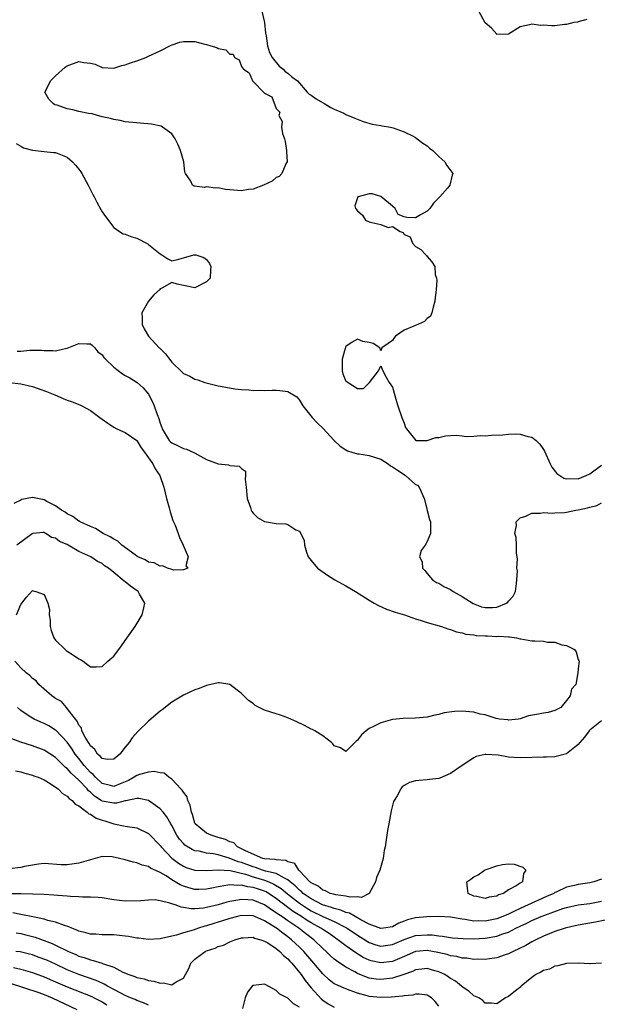
# Model space of a CAD drawing. Units: inches. Extents: x 2610000 to 2613000, y 1527000 to 1530000.
# Drawn here: x 2610361 to 2610460, y 1527676 to 1527846 of the extents above; entities that cross this region are included whole.
import ezdxf

# ---------------------------------------------------------------- set-up
doc = ezdxf.new("R2010")
doc.units = ezdxf.units.IN
doc.header["$MEASUREMENT"] = 0
doc.layers.add('LD26101527_2ft', color=52, linetype='Continuous')

msp = doc.modelspace()

# ---------------------------------------------------------------- linework, layer by layer
at = {"layer": 'LD26101527_2ft'}
for points, elevation in [([(2610402.52, 1527847), (2610402.97, 1527845.03), (2610403.17, 1527843.17), (2610403.28, 1527842.72), (2610403.51, 1527841), (2610403.85, 1527839.85), (2610404.31, 1527839), (2610405.49, 1527837.49), (2610406.21, 1527837), (2610406.56, 1527836.56), (2610407, 1527836.29), (2610407.68, 1527835.68), (2610408.65, 1527835), (2610410.31, 1527833), (2610410.66, 1527832.66), (2610411, 1527832.52), (2610411.85, 1527831.85), (2610413.39, 1527831), (2610414.4, 1527830.4), (2610415, 1527830.08), (2610416.61, 1527829.39), (2610417, 1527829.19), (2610418.53, 1527828.53), (2610419.98, 1527827.98), (2610421.54, 1527827.54), (2610423, 1527827.3), (2610423.23, 1527827.23), (2610424.65, 1527827), (2610425.11, 1527826.89), (2610427, 1527826.2), (2610428.56, 1527825.44), (2610429, 1527825.21), (2610429.28, 1527825), (2610430.23, 1527824.23), (2610431, 1527823.77), (2610431.4, 1527823.4), (2610431.96, 1527823), (2610433, 1527821.92), (2610434.05, 1527821), (2610434.39, 1527820.39), (2610435.25, 1527819.25), (2610435.43, 1527819), (2610435.3, 1527818.7), (2610434.91, 1527817), (2610434.47, 1527816.47), (2610433.2, 1527815), (2610433.09, 1527814.91), (2610432.07, 1527813.93), (2610431.45, 1527813), (2610431, 1527812.51), (2610429.87, 1527811.87), (2610429, 1527811.35), (2610427.46, 1527811.46), (2610427, 1527811.53), (2610425.97, 1527811.97), (2610425.46, 1527813), (2610425, 1527813.36), (2610423.03, 1527815.03), (2610421.5, 1527815.5), (2610421, 1527815.54), (2610419.1, 1527815), (2610419.03, 1527814.97), (2610418.56, 1527813.44), (2610418.66, 1527813), (2610419, 1527812.56), (2610419.83, 1527811.83), (2610420.38, 1527811), (2610421, 1527810.71), (2610421.44, 1527810.56), (2610423, 1527810.25), (2610424.27, 1527809.73), (2610425, 1527809.89), (2610426.32, 1527809), (2610426.83, 1527808.83), (2610427, 1527808.53), (2610428.09, 1527808.09), (2610428.46, 1527807), (2610429, 1527806.43), (2610429.91, 1527805.91), (2610430.76, 1527805), (2610430.9, 1527804.9), (2610431, 1527804.72), (2610431.82, 1527803.82), (2610432.3, 1527803), (2610432.37, 1527801.63), (2610432.58, 1527801), (2610432.66, 1527800.66), (2610432.53, 1527799), (2610432.34, 1527797.67), (2610432.33, 1527797), (2610432, 1527796), (2610431.79, 1527795), (2610431.59, 1527794.41), (2610431, 1527794.01), (2610430.51, 1527793.49), (2610429, 1527792.85), (2610428.72, 1527792.72), (2610427, 1527792.02), (2610425.54, 1527791), (2610425.3, 1527790.7), (2610425, 1527790.23), (2610424.29, 1527789.71), (2610423.18, 1527789), (2610423, 1527788.48), (2610422.82, 1527789), (2610421.71, 1527789.71), (2610421, 1527789.89), (2610419.9, 1527790.1), (2610419, 1527790.45), (2610418.07, 1527789.93), (2610417, 1527789.19), (2610416.91, 1527789.09), (2610416.87, 1527788.87), (2610416.34, 1527787), (2610416.36, 1527785.64), (2610416.33, 1527785), (2610416.49, 1527784.49), (2610417, 1527783.25), (2610417.18, 1527783.18), (2610417.37, 1527783), (2610419, 1527782), (2610420.03, 1527781.97), (2610421.08, 1527783), (2610422.6, 1527785), (2610422.74, 1527785.26), (2610423, 1527785.88), (2610423.35, 1527785), (2610423.92, 1527783.92), (2610424.45, 1527783), (2610425, 1527782.18), (2610425.71, 1527779.71), (2610425.94, 1527779), (2610426.61, 1527777), (2610427, 1527776.03), (2610427.25, 1527775.25), (2610427.41, 1527775), (2610429.03, 1527773.03), (2610431, 1527772.99), (2610432.47, 1527773.53), (2610433, 1527773.55), (2610434.17, 1527773.83), (2610435, 1527773.9), (2610436.07, 1527773.93), (2610437, 1527773.81), (2610437.69, 1527773.69), (2610439, 1527773.74), (2610440.15, 1527773.85), (2610441, 1527773.83), (2610442.08, 1527773.92), (2610444, 1527774), (2610445, 1527774.09), (2610446.16, 1527774.16), (2610447, 1527774.09), (2610448.3, 1527773.7), (2610449, 1527773.61), (2610449.78, 1527773), (2610450.4, 1527772.4), (2610451, 1527771.48), (2610451.17, 1527771.17), (2610452.17, 1527769), (2610452.45, 1527768.45), (2610453.33, 1527767.33), (2610454.55, 1527766.55), (2610455, 1527766.44), (2610455.51, 1527766.49), (2610457, 1527766.43), (2610458.38, 1527767), (2610459, 1527767.28), (2610461, 1527768.76)], 7404), ([(2610458.47, 1527845.53), (2610457, 1527845.14), (2610456.9, 1527845.1), (2610456.26, 1527845), (2610455, 1527844.67), (2610454.66, 1527844.66), (2610453, 1527844.45), (2610452.44, 1527844.44), (2610451, 1527844.55), (2610450.54, 1527844.54), (2610449, 1527844.76), (2610448.64, 1527844.64), (2610447, 1527844.29), (2610445, 1527843.03), (2610443, 1527842.98), (2610442.97, 1527843), (2610442.08, 1527844.08), (2610441, 1527844.95), (2610439.86, 1527847)], 7406), ([(2610360.18, 1527824.18), (2610361, 1527823.74), (2610361.45, 1527823.45), (2610363.03, 1527823.04), (2610365, 1527822.83), (2610366.63, 1527822.63), (2610367, 1527822.61), (2610369, 1527821.81), (2610369.91, 1527821), (2610370.45, 1527820.45), (2610371, 1527819.77), (2610371.32, 1527819.32), (2610371.51, 1527819), (2610372.6, 1527817), (2610373, 1527816.18), (2610373.42, 1527815.42), (2610373.61, 1527815), (2610374.08, 1527814.08), (2610374.79, 1527812.79), (2610375, 1527812.43), (2610375.58, 1527811.58), (2610377, 1527809.71), (2610378.01, 1527809), (2610378.64, 1527808.64), (2610379, 1527808.55), (2610380.1, 1527808.1), (2610381, 1527807.89), (2610382.87, 1527806.87), (2610383, 1527806.8), (2610385, 1527805.15), (2610385.3, 1527805), (2610386.32, 1527804.32), (2610387, 1527803.95), (2610388.23, 1527804.23), (2610389, 1527804.5), (2610390.82, 1527805), (2610391, 1527805.03), (2610391.13, 1527805), (2610392.52, 1527804.52), (2610393, 1527804.17), (2610393.53, 1527803.53), (2610393.74, 1527803), (2610393.65, 1527802.35), (2610393.59, 1527801), (2610393, 1527800.35), (2610391, 1527799.32), (2610389.59, 1527799.59), (2610389, 1527799.73), (2610387.94, 1527799.94), (2610387, 1527800.25), (2610385.28, 1527799.28), (2610385, 1527799.14), (2610384.88, 1527799), (2610383.91, 1527798.09), (2610382.98, 1527797), (2610381.86, 1527795), (2610381.91, 1527794.09), (2610381.9, 1527793), (2610382.25, 1527792.25), (2610383.01, 1527791), (2610384.83, 1527789), (2610384.93, 1527788.93), (2610385.95, 1527787.95), (2610386.62, 1527787), (2610387, 1527786.51), (2610388.79, 1527784.79), (2610389, 1527784.56), (2610390.11, 1527784.11), (2610391, 1527783.56), (2610391.47, 1527783.47), (2610392.72, 1527783), (2610393.13, 1527782.87), (2610395, 1527782.44), (2610395.68, 1527782.32), (2610397.89, 1527781.89), (2610399, 1527781.79), (2610400.27, 1527781.73), (2610401, 1527781.64), (2610402.34, 1527781.66), (2610403, 1527781.61), (2610404.32, 1527781.68), (2610405, 1527781.66), (2610405.64, 1527781.64), (2610407, 1527781.48), (2610408.53, 1527780.53), (2610409, 1527779.99), (2610409.59, 1527779), (2610411.18, 1527777), (2610412.07, 1527776.08), (2610413, 1527775.16), (2610414.99, 1527772.99), (2610416.02, 1527772.02), (2610417, 1527771.43), (2610417.25, 1527771.25), (2610418.01, 1527771), (2610419, 1527770.74), (2610419.27, 1527770.73), (2610421, 1527770.41), (2610423, 1527769.79), (2610424.3, 1527769), (2610424.68, 1527768.68), (2610425, 1527768.5), (2610425.88, 1527767.88), (2610427, 1527767.14), (2610427.11, 1527767.11), (2610427.28, 1527767), (2610429, 1527765.46), (2610429.3, 1527765.3), (2610429.59, 1527765), (2610430.46, 1527763), (2610430.97, 1527761.03), (2610430.97, 1527760.97), (2610431.41, 1527759.41), (2610431.57, 1527759), (2610431.58, 1527757), (2610431, 1527755.59), (2610430.62, 1527755), (2610429.93, 1527754.07), (2610429.65, 1527753), (2610430.11, 1527752.11), (2610430.19, 1527751), (2610430.6, 1527750.6), (2610431, 1527750.13), (2610431.91, 1527749), (2610432.58, 1527748.58), (2610433, 1527748.42), (2610433.85, 1527747.85), (2610435, 1527747.34), (2610435.44, 1527747), (2610437, 1527746.12), (2610438.94, 1527744.94), (2610440.35, 1527744.35), (2610441, 1527744.22), (2610442.27, 1527744.27), (2610443, 1527744.28), (2610444.66, 1527745), (2610444.86, 1527745.14), (2610445, 1527745.32), (2610445.82, 1527746.18), (2610446.2, 1527747), (2610446.4, 1527748.4), (2610446.46, 1527749), (2610446.54, 1527750.54), (2610446.46, 1527751), (2610446.56, 1527752.56), (2610446.49, 1527753), (2610446.38, 1527753.62), (2610446.38, 1527755), (2610446.33, 1527756.33), (2610446.06, 1527757), (2610446.4, 1527758.4), (2610446.33, 1527759), (2610447, 1527759.67), (2610447.99, 1527759.99), (2610449, 1527760.52), (2610450.52, 1527760.52), (2610451, 1527760.62), (2610452.52, 1527760.52), (2610453, 1527760.57), (2610454.64, 1527760.64), (2610455, 1527760.67), (2610456.58, 1527761), (2610457, 1527761.06), (2610458.61, 1527761.39), (2610459, 1527761.55), (2610460.19, 1527761.81), (2610461, 1527762.28)], 7402), ([(2610360.39, 1527788.39), (2610361, 1527788.42), (2610362.56, 1527788.56), (2610364.58, 1527788.58), (2610365, 1527788.53), (2610366.53, 1527788.53), (2610367, 1527788.45), (2610368.94, 1527788.94), (2610369, 1527788.94), (2610371, 1527789.73), (2610372.35, 1527789.65), (2610373, 1527789.68), (2610373.36, 1527789.36), (2610373.73, 1527789), (2610374.29, 1527788.29), (2610375, 1527787.76), (2610375.31, 1527787.31), (2610375.59, 1527787), (2610377, 1527785.65), (2610378.51, 1527784.51), (2610379, 1527784.22), (2610379.8, 1527783.8), (2610381.03, 1527783.03), (2610382.09, 1527782.09), (2610382.97, 1527780.97), (2610383.69, 1527779.69), (2610383.98, 1527779), (2610384.48, 1527777.52), (2610384.79, 1527776.79), (2610385, 1527776.02), (2610385.28, 1527775.28), (2610385.35, 1527775), (2610386.58, 1527773), (2610386.78, 1527772.78), (2610387, 1527772.6), (2610388.1, 1527772.1), (2610389, 1527771.65), (2610389.54, 1527771.54), (2610390.9, 1527770.9), (2610391.41, 1527770.59), (2610393, 1527769.77), (2610395, 1527768.99), (2610396.8, 1527768.8), (2610397, 1527768.7), (2610398.59, 1527768.59), (2610399, 1527768.2), (2610399.71, 1527767.71), (2610399.73, 1527767), (2610399.63, 1527766.37), (2610399.84, 1527765), (2610399.98, 1527763), (2610400.55, 1527761.45), (2610400.67, 1527761), (2610400.78, 1527760.78), (2610401, 1527760.52), (2610401.76, 1527759.76), (2610403, 1527759.04), (2610405, 1527758.69), (2610406.67, 1527758.67), (2610407, 1527758.55), (2610408.37, 1527757.63), (2610409, 1527757.38), (2610409.23, 1527757), (2610409.79, 1527755.79), (2610409.87, 1527755), (2610410.21, 1527753.79), (2610410.51, 1527753), (2610411, 1527752.34), (2610412.09, 1527751), (2610413.82, 1527749.82), (2610415.11, 1527749), (2610417, 1527747.95), (2610418.66, 1527747), (2610421, 1527745.51), (2610421.89, 1527745), (2610422.58, 1527744.58), (2610423.96, 1527743.96), (2610425.46, 1527743.46), (2610427.09, 1527743), (2610429, 1527742.31), (2610429.98, 1527741.98), (2610431, 1527741.66), (2610433.47, 1527741), (2610434.57, 1527740.57), (2610435, 1527740.47), (2610436.07, 1527740.07), (2610437, 1527739.91), (2610437.67, 1527739.67), (2610439, 1527739.54), (2610439.45, 1527739.45), (2610441, 1527739.36), (2610441.36, 1527739.36), (2610443, 1527739.27), (2610443.31, 1527739.31), (2610445, 1527739.17), (2610445.18, 1527739.18), (2610446.38, 1527739), (2610447, 1527738.86), (2610447.15, 1527738.85), (2610449, 1527738.53), (2610449.52, 1527738.48), (2610451, 1527738.43), (2610451.74, 1527738.26), (2610453, 1527738.29), (2610454.21, 1527737.79), (2610455, 1527737.71), (2610456.34, 1527737), (2610456.63, 1527736.63), (2610457, 1527735.28), (2610457.11, 1527735.11), (2610457.15, 1527735), (2610457, 1527733.73), (2610456.96, 1527733), (2610456.58, 1527731), (2610455.82, 1527730.18), (2610455.61, 1527729), (2610455, 1527728.22), (2610454.02, 1527727), (2610453, 1527726.48), (2610451.83, 1527726.17), (2610451, 1527726.04), (2610450.14, 1527725.86), (2610448.44, 1527725.56), (2610447, 1527725.06), (2610446.71, 1527725), (2610445, 1527724.84), (2610444.87, 1527724.87), (2610443.46, 1527725), (2610442.9, 1527725.1), (2610441, 1527725.76), (2610440.14, 1527725.86), (2610439, 1527726.19), (2610438.27, 1527726.27), (2610437, 1527726.36), (2610435.67, 1527726.33), (2610433.92, 1527726.08), (2610433, 1527725.8), (2610432.31, 1527725.69), (2610431, 1527725.36), (2610429, 1527725.2), (2610426.85, 1527725.15), (2610425, 1527724.95), (2610423, 1527724.4), (2610421.73, 1527723.73), (2610421, 1527723.39), (2610420.48, 1527723), (2610419.68, 1527722.32), (2610419, 1527721.37), (2610418.79, 1527721.21), (2610418.56, 1527721), (2610417, 1527719.46), (2610416.06, 1527720.06), (2610415, 1527720.43), (2610414.76, 1527720.76), (2610414.49, 1527721), (2610413, 1527722.13), (2610411.63, 1527723), (2610411.23, 1527723.23), (2610411, 1527723.31), (2610409.89, 1527723.89), (2610408.55, 1527724.55), (2610407, 1527725.24), (2610405.72, 1527725.72), (2610405, 1527725.91), (2610403, 1527726.56), (2610401.38, 1527727.38), (2610401, 1527727.68), (2610400.22, 1527728.22), (2610399, 1527729.45), (2610397, 1527730.96), (2610395.24, 1527731.24), (2610395, 1527731.29), (2610393, 1527730.79), (2610391.7, 1527730.3), (2610391, 1527730.06), (2610389, 1527729.15), (2610387, 1527727.93), (2610385.36, 1527726.64), (2610385, 1527726.4), (2610384.26, 1527725.74), (2610383, 1527724.68), (2610381.13, 1527722.87), (2610380.2, 1527721.8), (2610379.69, 1527721), (2610379, 1527720.18), (2610378.07, 1527719), (2610377, 1527718.11), (2610375.94, 1527718.06), (2610375, 1527718.21), (2610374.66, 1527718.66), (2610374.22, 1527719), (2610373.77, 1527719.77), (2610373, 1527720.39), (2610372.79, 1527720.79), (2610372.64, 1527721), (2610372.08, 1527721.92), (2610371.54, 1527723), (2610371.43, 1527723.43), (2610371, 1527723.98), (2610370.69, 1527724.69), (2610370.4, 1527725), (2610369, 1527726.87), (2610368.85, 1527727), (2610368.04, 1527728.04), (2610367, 1527728.55), (2610366.75, 1527728.75), (2610366.35, 1527729), (2610365, 1527730.16), (2610364.11, 1527731), (2610363.63, 1527731.63), (2610363, 1527732.03), (2610362.53, 1527732.53), (2610361.92, 1527733), (2610361, 1527733.83), (2610359.95, 1527735)], 7400), ([(2610359.03, 1527783.03), (2610361, 1527782.8), (2610363, 1527782.31), (2610365.44, 1527781.44), (2610366.57, 1527781), (2610366.86, 1527780.86), (2610368.27, 1527780.27), (2610369, 1527779.98), (2610369.73, 1527779.73), (2610371, 1527779.21), (2610371.16, 1527779.16), (2610371.49, 1527779), (2610373, 1527778.17), (2610374.59, 1527777), (2610375, 1527776.68), (2610375.99, 1527775.99), (2610377, 1527775.3), (2610377.56, 1527775), (2610379, 1527774.42), (2610381, 1527772.99), (2610381.74, 1527771.74), (2610382.33, 1527771), (2610383, 1527770.01), (2610383.73, 1527769), (2610384.13, 1527768.13), (2610384.92, 1527767), (2610385.61, 1527765), (2610386.11, 1527763), (2610386.56, 1527761.44), (2610386.71, 1527760.71), (2610387.21, 1527759.21), (2610387.58, 1527758.42), (2610388.1, 1527757), (2610388.31, 1527756.31), (2610388.99, 1527755), (2610389.83, 1527753), (2610389.44, 1527751.44), (2610389.78, 1527751), (2610389, 1527750.71), (2610387.34, 1527750.67), (2610387, 1527750.82), (2610386.28, 1527751), (2610385.43, 1527751.43), (2610385, 1527751.34), (2610383.96, 1527751.96), (2610383, 1527752.08), (2610382.45, 1527752.44), (2610381.18, 1527753), (2610381, 1527753.1), (2610380.69, 1527753.31), (2610378.41, 1527755), (2610377.69, 1527755.69), (2610377, 1527756.01), (2610376.41, 1527756.41), (2610375.2, 1527757), (2610373.87, 1527757.87), (2610373, 1527758.2), (2610371.24, 1527759), (2610371.1, 1527759.1), (2610371, 1527759.14), (2610369.94, 1527759.94), (2610369, 1527760.4), (2610368.65, 1527760.65), (2610368.04, 1527761), (2610367, 1527761.77), (2610365.47, 1527762.53), (2610365, 1527762.8), (2610363.88, 1527763), (2610363, 1527763.2), (2610362.09, 1527763), (2610361.17, 1527762.83), (2610361, 1527762.76), (2610359.82, 1527762.18)], 7398), ([(2610360.26, 1527743), (2610361, 1527744.78), (2610361.19, 1527745), (2610361.99, 1527746.01), (2610363, 1527747.17), (2610363.14, 1527747.14), (2610363.57, 1527747), (2610365, 1527746.48), (2610365.63, 1527745), (2610365.92, 1527743.92), (2610365.9, 1527743), (2610366.06, 1527742.06), (2610366.05, 1527741), (2610366.26, 1527740.26), (2610366.7, 1527739), (2610367, 1527738.59), (2610368.63, 1527737), (2610368.81, 1527736.81), (2610369, 1527736.71), (2610370.06, 1527736.06), (2610371, 1527735.42), (2610371.3, 1527735.3), (2610371.74, 1527735), (2610373, 1527734.04), (2610374.03, 1527734.03), (2610375, 1527734.09), (2610376.01, 1527735), (2610377, 1527735.86), (2610378.33, 1527737.67), (2610379, 1527738.54), (2610380.68, 1527741), (2610381.88, 1527743), (2610382.18, 1527744.18), (2610382.34, 1527745), (2610381.43, 1527746.57), (2610381.2, 1527747), (2610379.92, 1527747.92), (2610379, 1527748.68), (2610378.8, 1527748.8), (2610377, 1527750.29), (2610376.12, 1527751), (2610375.44, 1527751.44), (2610375, 1527751.83), (2610374.19, 1527752.19), (2610373.09, 1527753), (2610371, 1527753.88), (2610369.17, 1527755), (2610369, 1527755.09), (2610367.64, 1527755.64), (2610367, 1527756.18), (2610366.3, 1527756.3), (2610365.34, 1527757), (2610365.09, 1527757.09), (2610365, 1527757.14), (2610364.85, 1527757.15), (2610363.14, 1527757), (2610363, 1527756.98), (2610362.94, 1527756.94), (2610360.32, 1527755)], 7400), ([(2610461, 1527724.74), (2610459, 1527723.14), (2610458.87, 1527723), (2610458.1, 1527721.9), (2610457.26, 1527721), (2610457, 1527720.65), (2610455, 1527719.06), (2610453, 1527718.51), (2610451.55, 1527718.45), (2610451, 1527718.46), (2610447, 1527718.34), (2610445, 1527718.48), (2610443.22, 1527718.78), (2610441.07, 1527718.93), (2610441, 1527718.92), (2610439.45, 1527718.55), (2610439, 1527718.33), (2610437, 1527717), (2610435, 1527715.62), (2610433.15, 1527714.85), (2610433, 1527714.79), (2610431.41, 1527714.59), (2610431, 1527714.55), (2610429.56, 1527714.44), (2610429, 1527714.36), (2610427.93, 1527714.07), (2610427, 1527713.57), (2610426.67, 1527713.33), (2610426.44, 1527713), (2610425.81, 1527711.81), (2610425.3, 1527711), (2610425.2, 1527710.8), (2610424.79, 1527709.21), (2610424.37, 1527707), (2610424.18, 1527705.82), (2610424.03, 1527705), (2610423.76, 1527703), (2610423.59, 1527702.41), (2610423.43, 1527701), (2610422.86, 1527699), (2610422.28, 1527697.72), (2610422.1, 1527697), (2610421.02, 1527695), (2610419.7, 1527694.3), (2610419, 1527694.41), (2610417.66, 1527694.34), (2610417, 1527694.51), (2610415.28, 1527694.72), (2610414.85, 1527694.85), (2610414.27, 1527695), (2610413.46, 1527695.46), (2610413, 1527695.56), (2610412.24, 1527696.24), (2610411, 1527696.83), (2610410.92, 1527696.92), (2610410.8, 1527697), (2610409, 1527698.89), (2610408.87, 1527699), (2610408.17, 1527700.17), (2610407, 1527700.44), (2610406.65, 1527700.65), (2610405, 1527700.75), (2610404.81, 1527700.81), (2610403, 1527700.92), (2610402.68, 1527701), (2610399.7, 1527702.3), (2610398.8, 1527702.8), (2610398.3, 1527703), (2610397.68, 1527703.68), (2610397, 1527703.88), (2610396.28, 1527704.28), (2610395, 1527704.63), (2610393.76, 1527705), (2610393, 1527705.37), (2610391.04, 1527707), (2610391, 1527707.09), (2610390.57, 1527708.57), (2610390.4, 1527709), (2610390.19, 1527710.19), (2610389.79, 1527711), (2610389.64, 1527711.64), (2610389, 1527712.41), (2610388.79, 1527712.79), (2610388.56, 1527713), (2610387, 1527714.68), (2610386.5, 1527715), (2610385.69, 1527715.69), (2610385, 1527715.78), (2610383.99, 1527715.99), (2610383, 1527715.89), (2610381.45, 1527715.45), (2610381, 1527715.29), (2610380.54, 1527715), (2610379.53, 1527714.47), (2610378.12, 1527713.88), (2610377, 1527713.43), (2610376.44, 1527713.56), (2610375, 1527713.93), (2610373.84, 1527715), (2610373.45, 1527715.45), (2610373, 1527715.81), (2610371.94, 1527717), (2610371, 1527718.23), (2610370.39, 1527719), (2610369.85, 1527719.85), (2610369, 1527721.02), (2610367.08, 1527723.08), (2610367, 1527723.14), (2610365.84, 1527723.84), (2610365, 1527724.29), (2610364.48, 1527724.48), (2610363.31, 1527725), (2610363, 1527725.16), (2610362.47, 1527725.53), (2610361, 1527726.5), (2610360.41, 1527727)], 7402), ([(2610461, 1527697.44), (2610459.68, 1527697), (2610459, 1527696.83), (2610457, 1527696.53), (2610456.37, 1527696.37), (2610455, 1527696.07), (2610453.23, 1527695.23), (2610453, 1527695.14), (2610452.78, 1527695), (2610451.57, 1527694.43), (2610450.17, 1527693.83), (2610449, 1527693.29), (2610448.79, 1527693.21), (2610448.38, 1527693), (2610447, 1527692.41), (2610445.8, 1527691.8), (2610445, 1527691.43), (2610444.03, 1527691), (2610443, 1527690.59), (2610441, 1527690.21), (2610439.75, 1527690.25), (2610439, 1527690.22), (2610437.51, 1527690.49), (2610437, 1527690.53), (2610435, 1527690.9), (2610433, 1527691.01), (2610430.94, 1527690.94), (2610429, 1527690.78), (2610427.58, 1527690.42), (2610427, 1527690.2), (2610426.13, 1527689.87), (2610425, 1527689.25), (2610423.48, 1527689), (2610423, 1527688.94), (2610421, 1527689.7), (2610419.54, 1527690.46), (2610417.6, 1527691.6), (2610417, 1527691.72), (2610416.11, 1527692.11), (2610415, 1527692.37), (2610414.54, 1527692.54), (2610412.99, 1527693), (2610411, 1527694.06), (2610409.65, 1527695), (2610409.33, 1527695.33), (2610409, 1527695.57), (2610408.28, 1527696.28), (2610407.4, 1527697), (2610407, 1527697.35), (2610406.39, 1527697.61), (2610405, 1527698.41), (2610403.16, 1527698.84), (2610402.65, 1527699), (2610401.44, 1527699.44), (2610401, 1527699.54), (2610399, 1527700.32), (2610398.45, 1527700.45), (2610396.91, 1527701.09), (2610395, 1527701.62), (2610394.21, 1527701.79), (2610393, 1527701.93), (2610391.75, 1527702.25), (2610391, 1527702.35), (2610390.53, 1527702.53), (2610389.28, 1527703.28), (2610389, 1527703.57), (2610388.34, 1527704.34), (2610387.89, 1527705), (2610387, 1527706.71), (2610386.83, 1527707), (2610386.18, 1527708.18), (2610385.5, 1527709), (2610385, 1527709.56), (2610383, 1527710.97), (2610381.34, 1527711.34), (2610381, 1527711.33), (2610379.07, 1527710.93), (2610379, 1527710.93), (2610377.47, 1527710.53), (2610377, 1527710.51), (2610375, 1527710.9), (2610374.93, 1527710.93), (2610374.85, 1527711), (2610373.72, 1527711.72), (2610373, 1527712.42), (2610372.67, 1527712.67), (2610372.43, 1527713), (2610371, 1527714.51), (2610369.68, 1527715.68), (2610369, 1527716.5), (2610368.71, 1527716.71), (2610367, 1527718.43), (2610365, 1527719.68), (2610363, 1527720.39), (2610361, 1527721.03), (2610359, 1527721.8)], 7404), ([(2610360.08, 1527716.08), (2610361, 1527715.96), (2610361.69, 1527715.69), (2610363, 1527715.37), (2610363.26, 1527715.26), (2610364.02, 1527715), (2610365, 1527714.56), (2610366.06, 1527713.94), (2610367, 1527713.32), (2610367.43, 1527713), (2610368.18, 1527712.18), (2610369, 1527711.73), (2610369.32, 1527711.32), (2610369.84, 1527711), (2610370.35, 1527710.35), (2610371, 1527710.05), (2610372.42, 1527709), (2610372.72, 1527708.72), (2610373, 1527708.65), (2610373.97, 1527707.97), (2610375, 1527707.62), (2610375.49, 1527707.49), (2610377.05, 1527706.95), (2610379, 1527706.59), (2610381, 1527706.3), (2610383, 1527705.31), (2610385, 1527703.26), (2610385.18, 1527703), (2610387, 1527701.08), (2610388.18, 1527700.18), (2610389, 1527699.66), (2610389.47, 1527699.47), (2610391, 1527698.99), (2610393, 1527698.93), (2610395, 1527699.05), (2610397.08, 1527698.92), (2610399.72, 1527698.28), (2610401, 1527697.84), (2610403, 1527697.25), (2610403.7, 1527697), (2610404.61, 1527696.61), (2610405.85, 1527695.85), (2610406.92, 1527694.92), (2610409, 1527693.29), (2610410.37, 1527692.37), (2610411, 1527692), (2610413, 1527691.04), (2610415, 1527690.16), (2610417, 1527689.14), (2610417.23, 1527689), (2610419, 1527687.77), (2610421, 1527686.52), (2610422.14, 1527686.14), (2610423, 1527685.89), (2610425, 1527686.16), (2610427, 1527687.07), (2610429, 1527687.76), (2610431, 1527687.87), (2610431.84, 1527687.84), (2610433, 1527687.66), (2610433.62, 1527687.62), (2610435, 1527687.4), (2610435.36, 1527687.36), (2610437.2, 1527687.2), (2610439, 1527687.18), (2610441, 1527687.29), (2610443, 1527687.63), (2610444.01, 1527688.01), (2610445, 1527688.33), (2610446.28, 1527689), (2610447, 1527689.35), (2610448.13, 1527689.87), (2610449, 1527690.31), (2610450.61, 1527691), (2610451.25, 1527691.25), (2610454.37, 1527692.37), (2610455, 1527692.57), (2610457, 1527693.04), (2610459, 1527693.27), (2610461, 1527693.65)], 7406), ([(2610461.62, 1527690.38), (2610459.99, 1527690.01), (2610457, 1527689.51), (2610455, 1527689.08), (2610454.74, 1527689), (2610453, 1527688.4), (2610452.03, 1527688.03), (2610451, 1527687.6), (2610449.7, 1527687), (2610449.26, 1527686.74), (2610449, 1527686.63), (2610447.99, 1527686.01), (2610445.8, 1527685), (2610445, 1527684.59), (2610444.4, 1527684.4), (2610443, 1527683.91), (2610441.73, 1527683.73), (2610441, 1527683.61), (2610439.65, 1527683.65), (2610439, 1527683.62), (2610437.82, 1527683.82), (2610437, 1527683.86), (2610436.11, 1527684.11), (2610435, 1527684.26), (2610434.45, 1527684.45), (2610432.82, 1527684.82), (2610431, 1527685.17), (2610429, 1527685), (2610427, 1527684.1), (2610425, 1527683.25), (2610423, 1527683.01), (2610421.36, 1527683.36), (2610421, 1527683.47), (2610419.97, 1527683.97), (2610418.73, 1527684.73), (2610417, 1527685.96), (2610415.63, 1527687), (2610415, 1527687.43), (2610414.09, 1527688.09), (2610413, 1527688.77), (2610412.69, 1527689), (2610411, 1527689.93), (2610410.33, 1527690.33), (2610409.37, 1527691), (2610407.9, 1527691.9), (2610407, 1527692.58), (2610406.74, 1527692.74), (2610406.42, 1527693), (2610405.61, 1527693.6), (2610405, 1527694.11), (2610403.67, 1527695), (2610403.25, 1527695.25), (2610403, 1527695.36), (2610401.76, 1527695.76), (2610401, 1527696.03), (2610400.11, 1527696.11), (2610399, 1527696.43), (2610398.37, 1527696.37), (2610397, 1527696.47), (2610396.33, 1527696.33), (2610395, 1527696.14), (2610393.9, 1527695.9), (2610393, 1527695.74), (2610391.68, 1527695.68), (2610391, 1527695.67), (2610389.93, 1527695.93), (2610389, 1527696.21), (2610388.45, 1527696.45), (2610387.57, 1527697), (2610387, 1527697.33), (2610386.01, 1527697.99), (2610385, 1527698.6), (2610383.36, 1527699.36), (2610383, 1527699.63), (2610381.88, 1527699.88), (2610381, 1527700.23), (2610380.36, 1527700.36), (2610379, 1527700.75), (2610378, 1527701), (2610376.71, 1527701.29), (2610375, 1527701.33), (2610373, 1527700.79), (2610371, 1527700.18), (2610369, 1527699.9), (2610367.94, 1527699.94), (2610365, 1527700.13), (2610364.04, 1527700.04), (2610363, 1527699.87), (2610361.62, 1527699.62), (2610361, 1527699.46), (2610359, 1527699.2)], 7408), ([(2610461, 1527682.99), (2610459.13, 1527682.87), (2610459, 1527682.84), (2610457.04, 1527682.96), (2610455, 1527682.93), (2610453.52, 1527682.49), (2610453, 1527682.46), (2610452.04, 1527681.96), (2610451, 1527681.71), (2610450.57, 1527681.43), (2610449.7, 1527681), (2610449, 1527680.5), (2610447.17, 1527679), (2610447.1, 1527678.9), (2610446.22, 1527678.22), (2610445, 1527677.23), (2610444.46, 1527677), (2610443, 1527675.98), (2610442.07, 1527676.07), (2610441, 1527676.07), (2610440.55, 1527676.55), (2610439.87, 1527677), (2610439, 1527677.37), (2610438.17, 1527678.17), (2610437, 1527678.91), (2610436.92, 1527679), (2610435.85, 1527679.85), (2610435, 1527680.34), (2610434.63, 1527680.63), (2610434.02, 1527681), (2610433, 1527681.49), (2610432.32, 1527681.68), (2610431, 1527682.08), (2610430.06, 1527681.94), (2610429, 1527681.82), (2610428.46, 1527681.54), (2610426.99, 1527681.01), (2610425, 1527680.39), (2610423, 1527680.16), (2610422.22, 1527680.22), (2610421, 1527680.41), (2610420.54, 1527680.54), (2610419, 1527681.2), (2610418.51, 1527681.49), (2610417, 1527682.31), (2610415.37, 1527683.37), (2610415, 1527683.67), (2610414.3, 1527684.3), (2610413.6, 1527685), (2610413, 1527685.52), (2610411.48, 1527687), (2610410.06, 1527688.06), (2610408.89, 1527689), (2610407, 1527690.26), (2610405.95, 1527691), (2610405.37, 1527691.37), (2610405, 1527691.66), (2610404.17, 1527692.17), (2610403, 1527693.02), (2610401, 1527693.8), (2610400.09, 1527693.91), (2610399, 1527693.95), (2610397.69, 1527693.69), (2610397, 1527693.6), (2610396.51, 1527693.49), (2610395, 1527693.05), (2610393, 1527692.56), (2610392.47, 1527692.47), (2610391, 1527692.33), (2610390.33, 1527692.33), (2610389, 1527692.57), (2610388.6, 1527692.6), (2610387.57, 1527693), (2610387, 1527693.19), (2610386.68, 1527693.32), (2610385, 1527693.73), (2610384.14, 1527693.86), (2610383, 1527693.85), (2610381.7, 1527693.7), (2610379, 1527693.63), (2610377, 1527693.9), (2610375, 1527694.22), (2610374.3, 1527694.3), (2610373, 1527694.36), (2610371.65, 1527694.35), (2610371, 1527694.42), (2610369.56, 1527694.44), (2610369, 1527694.53), (2610367.39, 1527694.61), (2610366.7, 1527694.7), (2610365, 1527694.79), (2610363, 1527694.88), (2610361, 1527694.93), (2610359.06, 1527694.94)], 7410), ([(2610433, 1527675.59), (2610432.37, 1527676.37), (2610431.73, 1527677), (2610431, 1527677.45), (2610429.64, 1527677.64), (2610429, 1527677.62), (2610428.53, 1527677.47), (2610427, 1527677.36), (2610426.72, 1527677.28), (2610424.87, 1527677.13), (2610423, 1527677.05), (2610421, 1527677.23), (2610420.67, 1527677.33), (2610419, 1527677.78), (2610417.72, 1527678.28), (2610417, 1527678.53), (2610415.27, 1527679.27), (2610415, 1527679.44), (2610414.1, 1527680.1), (2610413, 1527681.12), (2610411.49, 1527683), (2610409.77, 1527685), (2610409, 1527685.75), (2610407.65, 1527687), (2610407, 1527687.5), (2610406.12, 1527688.12), (2610405.03, 1527689), (2610404.93, 1527689.07), (2610403, 1527690.28), (2610401.32, 1527691), (2610401, 1527691.13), (2610399, 1527691.16), (2610398.31, 1527691), (2610397, 1527690.65), (2610395.76, 1527690.24), (2610394.22, 1527689.78), (2610393, 1527689.39), (2610392.67, 1527689.33), (2610391.58, 1527689), (2610390.67, 1527688.67), (2610389, 1527688.22), (2610387.8, 1527687.8), (2610387, 1527687.65), (2610385.23, 1527687.23), (2610385, 1527687.19), (2610383, 1527687.07), (2610381.26, 1527687.26), (2610381, 1527687.27), (2610379.54, 1527687.54), (2610379, 1527687.62), (2610377, 1527687.86), (2610375, 1527687.87), (2610373.94, 1527687.94), (2610373, 1527687.96), (2610372.22, 1527688.22), (2610371, 1527688.49), (2610370.67, 1527688.67), (2610369.78, 1527689), (2610369.25, 1527689.25), (2610368.55, 1527689.45), (2610367, 1527690.04), (2610365.66, 1527690.34), (2610365, 1527690.55), (2610363.06, 1527690.94), (2610361.32, 1527691.32), (2610361, 1527691.35), (2610359.63, 1527691.63)], 7412), ([(2610360.21, 1527688.21), (2610361, 1527688.09), (2610361.88, 1527687.88), (2610363.46, 1527687.46), (2610366.38, 1527686.38), (2610367, 1527686.09), (2610369.2, 1527685), (2610370.46, 1527684.46), (2610371, 1527684.2), (2610371.93, 1527683.93), (2610373, 1527683.52), (2610373.46, 1527683.46), (2610375, 1527682.95), (2610375.1, 1527682.9), (2610377, 1527682.27), (2610378.57, 1527681.43), (2610379.61, 1527681), (2610380.67, 1527680.67), (2610381, 1527680.5), (2610382.26, 1527680.26), (2610383, 1527679.99), (2610383.89, 1527679.89), (2610385, 1527679.5), (2610385.57, 1527679.57), (2610387, 1527679.22), (2610387.75, 1527679.75), (2610389, 1527680.38), (2610389.38, 1527681), (2610389.92, 1527682.08), (2610390.27, 1527683), (2610391, 1527683.68), (2610392.76, 1527685), (2610393, 1527685.12), (2610394.45, 1527685.55), (2610395, 1527685.84), (2610395.91, 1527686.09), (2610397, 1527686.65), (2610397.87, 1527687), (2610399, 1527687.31), (2610399.31, 1527687.31), (2610401, 1527687.44), (2610401.28, 1527687.28), (2610402.36, 1527687), (2610403, 1527686.78), (2610403.54, 1527686.46), (2610405, 1527685.48), (2610405.25, 1527685.25), (2610405.59, 1527685), (2610406.27, 1527684.27), (2610407, 1527683.72), (2610407.34, 1527683.34), (2610407.67, 1527683), (2610409, 1527681.39), (2610409.3, 1527681), (2610409.97, 1527679.97), (2610411, 1527678.72), (2610412.77, 1527676.77), (2610413, 1527676.58), (2610413.94, 1527675.94), (2610415, 1527675.39)], 7414), ([(2610383, 1527675.72), (2610382.15, 1527676.15), (2610381, 1527676.53), (2610380.69, 1527676.69), (2610379.88, 1527677), (2610379, 1527677.38), (2610378.21, 1527677.79), (2610375.94, 1527679), (2610375.36, 1527679.36), (2610375, 1527679.51), (2610373.97, 1527679.97), (2610371, 1527681), (2610369, 1527681.85), (2610367, 1527682.79), (2610365.47, 1527683.47), (2610364.02, 1527684.02), (2610363, 1527684.38), (2610362.52, 1527684.52), (2610360.9, 1527684.9), (2610360.13, 1527685)], 7416), ([(2610359.76, 1527682.24), (2610361, 1527681.96), (2610363, 1527681.37), (2610365, 1527680.63), (2610367, 1527679.78), (2610369, 1527678.9), (2610373.21, 1527677.21), (2610373.66, 1527677), (2610374.53, 1527676.53), (2610375, 1527676.31), (2610375.82, 1527675.82)], 7418), ([(2610359, 1527679.6), (2610364.09, 1527677.91), (2610365, 1527677.58), (2610366.38, 1527677), (2610370.63, 1527675)], 7420), ([(2610409, 1527675.37), (2610407.99, 1527675.98), (2610407, 1527676.93), (2610405.62, 1527677.62), (2610405, 1527678.29), (2610403.22, 1527679.22), (2610403, 1527679.37), (2610401, 1527679.12), (2610400.87, 1527679), (2610400.03, 1527677.97), (2610399.64, 1527677), (2610399.18, 1527675.18)], 7416)]:
    msp.add_lwpolyline(points, dxfattribs=dict(at, elevation=elevation))
for points, elevation in [([(2610388.38, 1527841.62), (2610389, 1527841.73), (2610390.26, 1527841.74), (2610391, 1527841.73), (2610392.72, 1527841.28), (2610393, 1527841.25), (2610393.71, 1527841), (2610394.74, 1527840.73), (2610395, 1527840.57), (2610396.34, 1527840.34), (2610397, 1527839.6), (2610397.58, 1527839.58), (2610397.81, 1527839), (2610398.59, 1527838.59), (2610399, 1527837.45), (2610399.37, 1527837), (2610400.36, 1527836.36), (2610400.89, 1527835), (2610401, 1527834.85), (2610402.94, 1527832.94), (2610403, 1527832.85), (2610404.25, 1527832.25), (2610405, 1527830.23), (2610405.6, 1527829.6), (2610405.46, 1527829), (2610406, 1527828), (2610405.92, 1527827), (2610406.09, 1527825.91), (2610406.42, 1527825), (2610406.53, 1527824.53), (2610406.79, 1527823), (2610406.77, 1527822.77), (2610406.86, 1527821), (2610406.66, 1527820.66), (2610405.98, 1527819), (2610405.49, 1527818.51), (2610405, 1527818.33), (2610404.28, 1527817.72), (2610402.78, 1527817), (2610401, 1527816.31), (2610400.24, 1527816.25), (2610399, 1527816.02), (2610397, 1527816.2), (2610396.28, 1527816.28), (2610395, 1527816.55), (2610394.51, 1527816.51), (2610393, 1527816.71), (2610392.63, 1527816.63), (2610391, 1527816.83), (2610390.84, 1527816.84), (2610390.58, 1527817), (2610390.31, 1527817.69), (2610389.37, 1527819), (2610389.25, 1527819.25), (2610389.08, 1527821), (2610388.5, 1527823), (2610388.07, 1527824.07), (2610387.61, 1527825), (2610387, 1527825.84), (2610385.43, 1527827), (2610385.15, 1527827.15), (2610383.52, 1527827.52), (2610379, 1527827.94), (2610378.12, 1527828.12), (2610377, 1527828.3), (2610376.47, 1527828.47), (2610375, 1527828.79), (2610374.85, 1527828.85), (2610374.23, 1527829), (2610373.3, 1527829.3), (2610372.66, 1527829.34), (2610371, 1527829.71), (2610369.97, 1527829.97), (2610369, 1527830.16), (2610367.24, 1527830.76), (2610366.87, 1527830.87), (2610366.63, 1527831), (2610365.83, 1527831.83), (2610365.16, 1527833), (2610365.79, 1527834.21), (2610366.11, 1527835), (2610367, 1527835.86), (2610368.67, 1527837.33), (2610369, 1527837.56), (2610371, 1527838.3), (2610371.88, 1527838.12), (2610373, 1527838.04), (2610373.83, 1527837.83), (2610375, 1527837.28), (2610377, 1527837.18), (2610378.38, 1527837.62), (2610379, 1527837.76), (2610379.91, 1527838.09), (2610381, 1527838.45), (2610382.51, 1527839), (2610383, 1527839.2), (2610385, 1527840.15), (2610386.9, 1527841.1)], 7404), ([(2610438.04, 1527695), (2610437.92, 1527695.92), (2610437.84, 1527697), (2610438.53, 1527697.47), (2610439, 1527697.86), (2610439.8, 1527698.2), (2610440.85, 1527699), (2610441.13, 1527699.13), (2610443, 1527699.76), (2610443.99, 1527699.99), (2610445, 1527700.07), (2610446, 1527700), (2610447.49, 1527699.49), (2610448, 1527699), (2610447.57, 1527698.43), (2610447.4, 1527697), (2610447, 1527696.78), (2610446.32, 1527696.32), (2610445, 1527695.62), (2610444.15, 1527695), (2610443.28, 1527694.72), (2610443, 1527694.53), (2610441.66, 1527694.34), (2610441, 1527694.14), (2610439.56, 1527694.44), (2610439, 1527694.54)], 7402)]:
    msp.add_lwpolyline(points, close=True, dxfattribs=dict(at, elevation=elevation))

doc.saveas('drawing.dxf')
